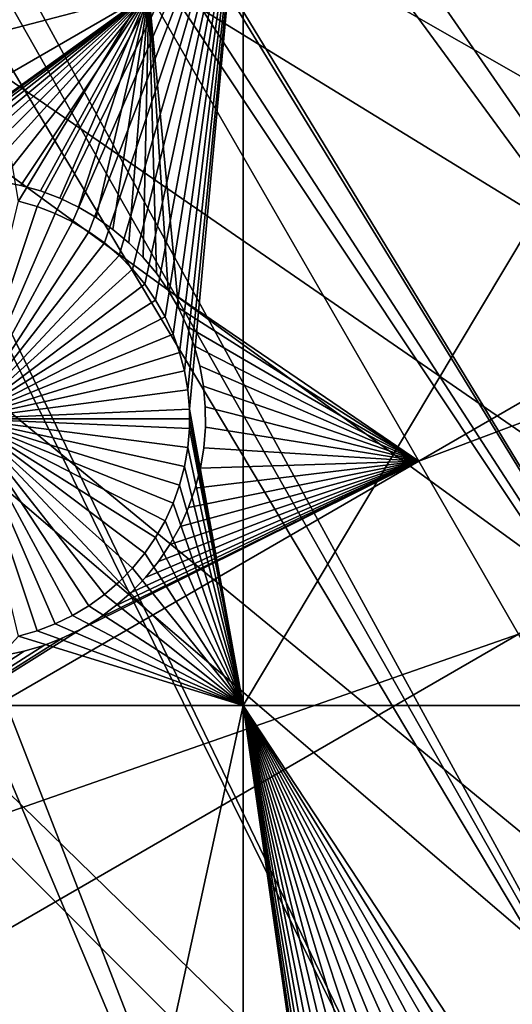
# Model space of a CAD drawing. Extents: x -110 to 227, y -530 to 77.
# Drawn here: x 39 to 47, y -461 to -446 of the extents above; entities that cross this region are included whole.
import ezdxf

# ---------------------------------------------------------------- set-up
doc = ezdxf.new("R2010")
doc.units = 0
for name, color, linetype in [('L25', 7, 'CONTINUOUS'), ('L26', 7, 'CONTINUOUS'), ('L27', 7, 'CONTINUOUS')]:
    doc.layers.add(name, color=color, linetype=linetype)

msp = doc.modelspace()

# ---------------------------------------------------------------- linework, layer by layer
at = {"layer": 'L25', "color": 250}
for points in [[(62.30337, -444.907, 867.9), (29.91798, -417.8159, 870.6), (60.73618, -448.5206, 867.9)], [(29.91798, -417.8159, 870.6), (29.96827, -419.2328, 870.6), (60.73618, -448.5206, 867.9)], [(60.73618, -448.5206, 867.9), (29.96827, -419.2328, 870.6), (29.99986, -420.123, 870.6)], [(55.93922, -512.6505, 862.2), (47.88317, -517.0609, 862.2), (0, -420.0329, 862.2)], [(0, -420.0329, 862.2), (47.88317, -517.0609, 862.2), (39.48212, -520.7722, 862.2)], [(0, -420.0329, 862.2), (39.48212, -520.7722, 862.2), (30.7966, -523.7575, 862.2)], [(77.47187, -495.5666, 862.2), (70.78706, -501.8646, 862.2), (0, -420.0329, 862.2)], [(0, -420.0329, 862.2), (70.78706, -501.8646, 862.2), (63.59223, -507.5729, 862.2)], [(0, -420.0329, 862.2), (63.59223, -507.5729, 862.2), (55.93922, -512.6505, 862.2)], [(94.00493, -473.6081, 862.2), (89.12277, -481.3873, 862.2), (0, -420.0329, 862.2)], [(0, -420.0329, 862.2), (89.12277, -481.3873, 862.2), (83.59849, -488.7244, 862.2)], [(0, -420.0329, 862.2), (83.59849, -488.7244, 862.2), (77.47187, -495.5666, 862.2)], [(104.4715, -448.1923, 862.2), (101.707, -456.9506, 862.2), (0, -420.0329, 862.2)], [(0, -420.0329, 862.2), (101.707, -456.9506, 862.2), (98.20978, -465.443, 862.2)], [(0, -420.0329, 862.2), (98.20978, -465.443, 862.2), (94.00493, -473.6081, 862.2)], [(0, -420.0329, 862.2), (106.4832, -439.231, 862.2), (104.4715, -448.1923, 862.2)], [(29.99986, -420.123, 870.6), (29.96376, -420.9926, 870.6), (58.95962, -452.0359, 867.9)], [(60.73618, -448.5206, 867.9), (29.99986, -420.123, 870.6), (58.95962, -452.0359, 867.9)], [(58.95962, -452.0359, 867.9), (29.96376, -420.9926, 870.6), (29.90411, -422.4296, 870.6)], [(56.97981, -455.441, 867.9), (29.90411, -422.4296, 870.6), (29.86594, -422.7503, 870.6)], [(58.95962, -452.0359, 867.9), (29.90411, -422.4296, 870.6), (56.97981, -455.441, 867.9)], [(54.80358, -458.724, 867.9), (29.86594, -422.7503, 870.6), (29.65776, -424.4993, 870.6)], [(56.97981, -455.441, 867.9), (29.86594, -422.7503, 870.6), (54.80358, -458.724, 867.9)], [(52.43843, -461.8736, 867.9), (29.65776, -424.4993, 870.6), (29.63125, -424.7221, 870.6)], [(54.80358, -458.724, 867.9), (29.65776, -424.4993, 870.6), (52.43843, -461.8736, 867.9)], [(29.63125, -424.7221, 870.6), (29.3328, -426.2297, 870.6), (52.43843, -461.8736, 867.9)], [(52.43843, -461.8736, 867.9), (29.3328, -426.2297, 870.6), (29.18295, -426.9866, 870.6)], [(29.18295, -426.9866, 870.6), (28.91674, -427.9396, 870.6), (49.89251, -464.8789, 867.9)], [(52.43843, -461.8736, 867.9), (29.18295, -426.9866, 870.6), (49.89251, -464.8789, 867.9)], [(49.89251, -464.8789, 867.9), (28.91674, -427.9396, 870.6), (28.56177, -429.2103, 870.6)], [(47.17461, -467.7297, 867.9), (28.56177, -429.2103, 870.6), (28.41053, -429.6254, 870.6)], [(49.89251, -464.8789, 867.9), (28.56177, -429.2103, 870.6), (47.17461, -467.7297, 867.9)], [(44.29408, -470.4161, 867.9), (28.41053, -429.6254, 870.6), (27.80758, -431.2803, 870.6)], [(47.17461, -467.7297, 867.9), (28.41053, -429.6254, 870.6), (44.29408, -470.4161, 867.9)], [(27.7715, -431.3794, 870.6), (27.0867, -432.887, 870.6), (41.26087, -472.9287, 867.9)], [(41.26087, -472.9287, 867.9), (27.80758, -431.2803, 870.6), (27.7715, -431.3794, 870.6)], [(44.29408, -470.4161, 867.9), (27.80758, -431.2803, 870.6), (41.26087, -472.9287, 867.9)], [(41.26087, -472.9287, 867.9), (27.0867, -432.887, 870.6), (26.81674, -433.4814, 870.6)], [(41.26087, -472.9287, 867.9), (26.81674, -433.4814, 870.6), (38.08542, -475.2591, 867.9)]]:
    msp.add_3dface(points, dxfattribs=at)
at = {"layer": 'L26', "color": 250}
for points in [[(87.4972, -448.4624, 853.2), (89.45803, -441.5098, 853.2), (0, -420.0329, 853.2)], [(78.44289, -468.1027, 853.2), (81.9726, -461.8, 853.2), (0, -420.0329, 853.2)], [(0, -420.0329, 853.2), (81.9726, -461.8, 853.2), (84.99692, -455.2397, 853.2)], [(0, -420.0329, 853.2), (84.99692, -455.2397, 853.2), (87.4972, -448.4624, 853.2)], [(65.05382, -485.0867, 853.2), (69.95735, -479.7821, 853.2), (0, -420.0329, 853.2)], [(0, -420.0329, 853.2), (69.95735, -479.7821, 853.2), (74.42956, -474.1091, 853.2)], [(0, -420.0329, 853.2), (74.42956, -474.1091, 853.2), (78.44289, -468.1027, 853.2)], [(48.06987, -498.4757, 853.2), (54.07624, -494.4624, 853.2), (0, -420.0329, 853.2)], [(0, -420.0329, 853.2), (54.07624, -494.4624, 853.2), (59.74922, -489.9902, 853.2)], [(0, -420.0329, 853.2), (59.74922, -489.9902, 853.2), (65.05382, -485.0867, 853.2)], [(0, -420.0329, 853.2), (35.20688, -505.0297, 853.2), (41.76713, -502.0055, 853.2)], [(0, -420.0329, 853.2), (41.76713, -502.0055, 853.2), (48.06987, -498.4757, 853.2)], [(42.64343, -442.942, 850.7), (39.12294, -448.7698, 850.7), (38.125, -442.942, 850.7)], [(39.41239, -448.853, 850.7), (39.12294, -448.7698, 850.7), (42.64343, -442.942, 850.7)], [(39.41239, -448.853, 850.7), (42.64343, -442.942, 850.7), (39.69362, -448.9607, 850.7)], [(39.69362, -448.9607, 850.7), (42.64343, -442.942, 850.7), (39.96455, -449.0922, 850.7)], [(42.64343, -442.942, 850.7), (40.22317, -449.2465, 850.7), (39.96455, -449.0922, 850.7)], [(42.64343, -442.942, 850.7), (40.46757, -449.4224, 850.7), (40.22317, -449.2465, 850.7)], [(40.69594, -449.6188, 850.7), (40.46757, -449.4224, 850.7), (42.64343, -442.942, 850.7)], [(42.64343, -442.942, 850.7), (40.90659, -449.834, 850.7), (40.69594, -449.6188, 850.7)], [(42.64343, -442.942, 850.7), (41.09795, -450.0665, 850.7), (40.90659, -449.834, 850.7)], [(41.26862, -450.3147, 850.7), (41.09795, -450.0665, 850.7), (42.64343, -442.942, 850.7)], [(42.64343, -442.942, 850.7), (41.41732, -450.5765, 850.7), (41.26862, -450.3147, 850.7)], [(42.64343, -442.942, 850.7), (41.54296, -450.8502, 850.7), (41.41732, -450.5765, 850.7)], [(41.64461, -451.1337, 850.7), (41.54296, -450.8502, 850.7), (42.64343, -442.942, 850.7)], [(41.72151, -451.4249, 850.7), (41.64461, -451.1337, 850.7), (42.64343, -442.942, 850.7)], [(42.64343, -442.942, 850.7), (41.77309, -451.7216, 850.7), (41.72151, -451.4249, 850.7)], [(42.64343, -442.942, 850.7), (41.79898, -452.0217, 850.7), (41.77309, -451.7216, 850.7)], [(42.64343, -456.6579, 850.7), (41.79898, -452.0217, 850.7), (42.64343, -442.942, 850.7)], [(50.85717, -456.6579, 850.7), (42.64343, -456.6579, 850.7), (50.85717, -442.942, 850.7)], [(50.85717, -442.942, 850.7), (42.64343, -456.6579, 850.7), (42.64343, -442.942, 850.7)], [(39.12294, -448.7698, 847.7), (39.41239, -448.853, 847.7), (38.30222, -452.1722, 847.7)], [(39.12294, -448.7698, 847.7), (39.12294, -448.7698, 850.7), (39.41239, -448.853, 850.7)], [(39.12294, -448.7698, 847.7), (39.41239, -448.853, 850.7), (39.41239, -448.853, 847.7)], [(38.30222, -452.1722, 847.7), (39.41239, -448.853, 847.7), (39.69362, -448.9607, 847.7)], [(38.30222, -452.1722, 847.7), (39.69362, -448.9607, 847.7), (39.96455, -449.0922, 847.7)], [(39.41239, -448.853, 847.7), (39.41239, -448.853, 850.7), (39.69362, -448.9607, 850.7)], [(39.41239, -448.853, 847.7), (39.69362, -448.9607, 850.7), (39.69362, -448.9607, 847.7)], [(39.69362, -448.9607, 847.7), (39.69362, -448.9607, 850.7), (39.96455, -449.0922, 850.7)], [(39.69362, -448.9607, 847.7), (39.96455, -449.0922, 850.7), (39.96455, -449.0922, 847.7)], [(39.96455, -449.0922, 847.7), (40.22317, -449.2465, 847.7), (38.30222, -452.1722, 847.7)], [(39.96455, -449.0922, 847.7), (39.96455, -449.0922, 850.7), (40.22317, -449.2465, 850.7)], [(39.96455, -449.0922, 847.7), (40.22317, -449.2465, 850.7), (40.22317, -449.2465, 847.7)], [(38.30222, -452.1722, 847.7), (40.22317, -449.2465, 847.7), (40.46757, -449.4224, 847.7)], [(40.22317, -449.2465, 847.7), (40.22317, -449.2465, 850.7), (40.46757, -449.4224, 850.7)], [(40.22317, -449.2465, 847.7), (40.46757, -449.4224, 850.7), (40.46757, -449.4224, 847.7)], [(38.30222, -452.1722, 847.7), (40.46757, -449.4224, 847.7), (40.69594, -449.6188, 847.7)], [(40.46757, -449.4224, 847.7), (40.46757, -449.4224, 850.7), (40.69594, -449.6188, 850.7)], [(40.46757, -449.4224, 847.7), (40.69594, -449.6188, 850.7), (40.69594, -449.6188, 847.7)], [(40.69594, -449.6188, 847.7), (40.90659, -449.834, 847.7), (38.30222, -452.1722, 847.7)], [(40.69594, -449.6188, 847.7), (40.69594, -449.6188, 850.7), (40.90659, -449.834, 850.7)], [(40.69594, -449.6188, 847.7), (40.90659, -449.834, 850.7), (40.90659, -449.834, 847.7)], [(38.30222, -452.1722, 847.7), (40.90659, -449.834, 847.7), (41.09795, -450.0665, 847.7)], [(40.90659, -449.834, 847.7), (40.90659, -449.834, 850.7), (41.09795, -450.0665, 850.7)], [(40.90659, -449.834, 847.7), (41.09795, -450.0665, 850.7), (41.09795, -450.0665, 847.7)], [(38.30222, -452.1722, 847.7), (41.09795, -450.0665, 847.7), (41.26862, -450.3147, 847.7)], [(41.09795, -450.0665, 847.7), (41.09795, -450.0665, 850.7), (41.26862, -450.3147, 850.7)], [(41.09795, -450.0665, 847.7), (41.26862, -450.3147, 850.7), (41.26862, -450.3147, 847.7)], [(41.26862, -450.3147, 847.7), (41.41732, -450.5765, 847.7), (38.30222, -452.1722, 847.7)], [(41.26862, -450.3147, 847.7), (41.26862, -450.3147, 850.7), (41.41732, -450.5765, 850.7)], [(41.26862, -450.3147, 847.7), (41.41732, -450.5765, 850.7), (41.41732, -450.5765, 847.7)], [(38.30222, -452.1722, 847.7), (41.41732, -450.5765, 847.7), (41.54296, -450.8502, 847.7)], [(41.41732, -450.5765, 847.7), (41.41732, -450.5765, 850.7), (41.54296, -450.8502, 850.7)], [(41.41732, -450.5765, 847.7), (41.54296, -450.8502, 850.7), (41.54296, -450.8502, 847.7)], [(38.30222, -452.1722, 847.7), (41.54296, -450.8502, 847.7), (41.64461, -451.1337, 847.7)], [(41.54296, -450.8502, 847.7), (41.54296, -450.8502, 850.7), (41.64461, -451.1337, 850.7)], [(41.54296, -450.8502, 847.7), (41.64461, -451.1337, 850.7), (41.64461, -451.1337, 847.7)], [(41.64461, -451.1337, 847.7), (41.72151, -451.4249, 847.7), (38.30222, -452.1722, 847.7)], [(41.64461, -451.1337, 847.7), (41.64461, -451.1337, 850.7), (41.72151, -451.4249, 850.7)], [(41.64461, -451.1337, 847.7), (41.72151, -451.4249, 850.7), (41.72151, -451.4249, 847.7)], [(38.30222, -452.1722, 847.7), (41.72151, -451.4249, 847.7), (41.77309, -451.7216, 847.7)], [(41.72151, -451.4249, 847.7), (41.72151, -451.4249, 850.7), (41.77309, -451.7216, 850.7)], [(41.72151, -451.4249, 847.7), (41.77309, -451.7216, 850.7), (41.77309, -451.7216, 847.7)], [(38.30222, -452.1722, 847.7), (41.77309, -451.7216, 847.7), (41.79898, -452.0217, 847.7)], [(41.77309, -451.7216, 847.7), (41.77309, -451.7216, 850.7), (41.79898, -452.0217, 850.7)], [(41.77309, -451.7216, 847.7), (41.79898, -452.0217, 850.7), (41.79898, -452.0217, 847.7)], [(41.80222, -452.1722, 847.7), (38.30222, -452.1722, 847.7), (41.79898, -452.0217, 847.7)], [(42.64343, -456.6579, 850.7), (41.80222, -452.1722, 850.7), (41.79898, -452.0217, 850.7)], [(41.79898, -452.0217, 847.7), (41.79898, -452.0217, 850.7), (41.80222, -452.1722, 847.7)], [(41.80222, -452.1722, 847.7), (41.79898, -452.0217, 850.7), (41.80222, -452.1722, 850.7)], [(41.80222, -452.1722, 847.7), (41.79898, -452.3228, 847.7), (38.30222, -452.1722, 847.7)], [(39.96455, -455.2523, 847.7), (39.69362, -455.3838, 847.7), (38.30222, -452.1722, 847.7)], [(38.30222, -452.1722, 847.7), (39.69362, -455.3838, 847.7), (39.41239, -455.4915, 847.7)], [(38.30222, -452.1722, 847.7), (39.41239, -455.4915, 847.7), (39.12294, -455.5746, 847.7)], [(40.69594, -454.7257, 847.7), (40.46757, -454.922, 847.7), (38.30222, -452.1722, 847.7)], [(38.30222, -452.1722, 847.7), (40.46757, -454.922, 847.7), (40.22317, -455.098, 847.7)], [(38.30222, -452.1722, 847.7), (40.22317, -455.098, 847.7), (39.96455, -455.2523, 847.7)], [(41.26862, -454.0298, 847.7), (41.09795, -454.2779, 847.7), (38.30222, -452.1722, 847.7)], [(38.30222, -452.1722, 847.7), (41.09795, -454.2779, 847.7), (40.90659, -454.5105, 847.7)], [(38.30222, -452.1722, 847.7), (40.90659, -454.5105, 847.7), (40.69594, -454.7257, 847.7)], [(41.64461, -453.2107, 847.7), (41.54296, -453.4942, 847.7), (38.30222, -452.1722, 847.7)], [(38.30222, -452.1722, 847.7), (41.54296, -453.4942, 847.7), (41.41732, -453.7679, 847.7)], [(38.30222, -452.1722, 847.7), (41.41732, -453.7679, 847.7), (41.26862, -454.0298, 847.7)], [(41.79898, -452.3228, 847.7), (41.77309, -452.6229, 847.7), (38.30222, -452.1722, 847.7)], [(38.30222, -452.1722, 847.7), (41.77309, -452.6229, 847.7), (41.72151, -452.9195, 847.7)], [(38.30222, -452.1722, 847.7), (41.72151, -452.9195, 847.7), (41.64461, -453.2107, 847.7)], [(41.79898, -452.3228, 850.7), (41.80222, -452.1722, 850.7), (42.64343, -456.6579, 850.7)], [(41.80222, -452.1722, 847.7), (41.80222, -452.1722, 850.7), (41.79898, -452.3228, 847.7)], [(41.80222, -452.1722, 850.7), (41.79898, -452.3228, 850.7), (41.79898, -452.3228, 847.7)], [(42.64343, -456.6579, 850.7), (41.77309, -452.6229, 850.7), (41.79898, -452.3228, 850.7)], [(41.79898, -452.3228, 847.7), (41.79898, -452.3228, 850.7), (41.77309, -452.6229, 850.7)], [(41.79898, -452.3228, 847.7), (41.77309, -452.6229, 850.7), (41.77309, -452.6229, 847.7)], [(42.64343, -456.6579, 850.7), (41.72151, -452.9195, 850.7), (41.77309, -452.6229, 850.7)], [(41.77309, -452.6229, 847.7), (41.77309, -452.6229, 850.7), (41.72151, -452.9195, 850.7)], [(41.77309, -452.6229, 847.7), (41.72151, -452.9195, 850.7), (41.72151, -452.9195, 847.7)], [(41.64461, -453.2107, 850.7), (41.72151, -452.9195, 850.7), (42.64343, -456.6579, 850.7)], [(41.72151, -452.9195, 847.7), (41.72151, -452.9195, 850.7), (41.64461, -453.2107, 850.7)], [(41.72151, -452.9195, 847.7), (41.64461, -453.2107, 850.7), (41.64461, -453.2107, 847.7)], [(42.64343, -456.6579, 850.7), (41.54296, -453.4942, 850.7), (41.64461, -453.2107, 850.7)], [(41.64461, -453.2107, 847.7), (41.64461, -453.2107, 850.7), (41.54296, -453.4942, 850.7)], [(41.64461, -453.2107, 847.7), (41.54296, -453.4942, 850.7), (41.54296, -453.4942, 847.7)], [(42.64343, -456.6579, 850.7), (41.41732, -453.7679, 850.7), (41.54296, -453.4942, 850.7)], [(41.54296, -453.4942, 847.7), (41.54296, -453.4942, 850.7), (41.41732, -453.7679, 850.7)], [(41.54296, -453.4942, 847.7), (41.41732, -453.7679, 850.7), (41.41732, -453.7679, 847.7)], [(41.26862, -454.0298, 850.7), (41.41732, -453.7679, 850.7), (42.64343, -456.6579, 850.7)], [(41.41732, -453.7679, 847.7), (41.41732, -453.7679, 850.7), (41.26862, -454.0298, 850.7)], [(41.41732, -453.7679, 847.7), (41.26862, -454.0298, 850.7), (41.26862, -454.0298, 847.7)], [(42.64343, -456.6579, 850.7), (41.09795, -454.2779, 850.7), (41.26862, -454.0298, 850.7)], [(41.26862, -454.0298, 847.7), (41.26862, -454.0298, 850.7), (41.09795, -454.2779, 850.7)], [(41.26862, -454.0298, 847.7), (41.09795, -454.2779, 850.7), (41.09795, -454.2779, 847.7)], [(42.64343, -456.6579, 850.7), (40.90659, -454.5105, 850.7), (41.09795, -454.2779, 850.7)], [(41.09795, -454.2779, 847.7), (41.09795, -454.2779, 850.7), (40.90659, -454.5105, 850.7)], [(41.09795, -454.2779, 847.7), (40.90659, -454.5105, 850.7), (40.90659, -454.5105, 847.7)], [(40.69594, -454.7257, 850.7), (40.90659, -454.5105, 850.7), (42.64343, -456.6579, 850.7)], [(40.90659, -454.5105, 847.7), (40.90659, -454.5105, 850.7), (40.69594, -454.7257, 850.7)], [(40.90659, -454.5105, 847.7), (40.69594, -454.7257, 850.7), (40.69594, -454.7257, 847.7)], [(42.64343, -456.6579, 850.7), (40.46757, -454.922, 850.7), (40.69594, -454.7257, 850.7)], [(40.69594, -454.7257, 847.7), (40.69594, -454.7257, 850.7), (40.46757, -454.922, 850.7)], [(40.69594, -454.7257, 847.7), (40.46757, -454.922, 850.7), (40.46757, -454.922, 847.7)], [(42.64343, -456.6579, 850.7), (40.22317, -455.098, 850.7), (40.46757, -454.922, 850.7)], [(40.46757, -454.922, 847.7), (40.46757, -454.922, 850.7), (40.22317, -455.098, 850.7)], [(40.46757, -454.922, 847.7), (40.22317, -455.098, 850.7), (40.22317, -455.098, 847.7)], [(39.96455, -455.2523, 850.7), (40.22317, -455.098, 850.7), (42.64343, -456.6579, 850.7)], [(40.22317, -455.098, 847.7), (40.22317, -455.098, 850.7), (39.96455, -455.2523, 850.7)], [(40.22317, -455.098, 847.7), (39.96455, -455.2523, 850.7), (39.96455, -455.2523, 847.7)], [(42.64343, -456.6579, 850.7), (39.69362, -455.3838, 850.7), (39.96455, -455.2523, 850.7)], [(39.96455, -455.2523, 847.7), (39.96455, -455.2523, 850.7), (39.69362, -455.3838, 850.7)], [(39.96455, -455.2523, 847.7), (39.69362, -455.3838, 850.7), (39.69362, -455.3838, 847.7)], [(42.64343, -456.6579, 850.7), (39.41239, -455.4915, 850.7), (39.69362, -455.3838, 850.7)], [(39.69362, -455.3838, 847.7), (39.69362, -455.3838, 850.7), (39.41239, -455.4915, 850.7)], [(39.69362, -455.3838, 847.7), (39.41239, -455.4915, 850.7), (39.41239, -455.4915, 847.7)], [(42.64343, -456.6579, 850.7), (38.125, -456.6579, 850.7), (39.12294, -455.5746, 850.7)], [(39.12294, -455.5746, 850.7), (39.41239, -455.4915, 850.7), (42.64343, -456.6579, 850.7)], [(39.41239, -455.4915, 847.7), (39.41239, -455.4915, 850.7), (39.12294, -455.5746, 850.7)], [(39.41239, -455.4915, 847.7), (39.12294, -455.5746, 850.7), (39.12294, -455.5746, 847.7)], [(42.64343, -477.3449, 850.7), (38.125, -477.3449, 850.7), (42.64343, -456.6579, 850.7)], [(42.64343, -456.6579, 850.7), (38.125, -477.3449, 850.7), (38.125, -456.6579, 850.7)], [(42.64343, -456.6579, 850.7), (44.24267, -467.4617, 850.7), (44.22971, -467.7626, 850.7)], [(42.64343, -456.6579, 850.7), (44.22971, -467.7626, 850.7), (42.64343, -477.3449, 850.7)], [(47.6544, -464.2634, 850.7), (47.35387, -464.2828, 850.7), (42.64343, -456.6579, 850.7)], [(42.64343, -456.6579, 850.7), (47.35387, -464.2828, 850.7), (47.05613, -464.328, 850.7)], [(45.44806, -465.1085, 850.7), (45.22835, -465.3144, 850.7), (42.64343, -456.6579, 850.7)], [(42.64343, -456.6579, 850.7), (45.22835, -465.3144, 850.7), (45.02716, -465.5385, 850.7)], [(42.64343, -456.6579, 850.7), (45.02716, -465.5385, 850.7), (44.84598, -465.7791, 850.7)], [(44.84598, -465.7791, 850.7), (44.68615, -466.0344, 850.7), (42.64343, -456.6579, 850.7)], [(42.64343, -456.6579, 850.7), (44.68615, -466.0344, 850.7), (44.54885, -466.3024, 850.7)], [(42.64343, -456.6579, 850.7), (44.54885, -466.3024, 850.7), (44.4351, -466.5812, 850.7)], [(44.4351, -466.5812, 850.7), (44.34574, -466.8688, 850.7), (42.64343, -456.6579, 850.7)], [(42.64343, -456.6579, 850.7), (44.34574, -466.8688, 850.7), (44.28144, -467.163, 850.7)], [(42.64343, -456.6579, 850.7), (44.28144, -467.163, 850.7), (44.24267, -467.4617, 850.7)], [(47.05613, -464.328, 850.7), (46.76337, -464.3986, 850.7), (42.64343, -456.6579, 850.7)], [(42.64343, -456.6579, 850.7), (46.76337, -464.3986, 850.7), (46.47776, -464.4941, 850.7)], [(42.64343, -456.6579, 850.7), (46.47776, -464.4941, 850.7), (46.20143, -464.6139, 850.7)], [(46.20143, -464.6139, 850.7), (45.93641, -464.7569, 850.7), (42.64343, -456.6579, 850.7)], [(42.64343, -456.6579, 850.7), (45.93641, -464.7569, 850.7), (45.68467, -464.9222, 850.7)], [(42.64343, -456.6579, 850.7), (45.68467, -464.9222, 850.7), (45.44806, -465.1085, 850.7)], [(50.85717, -456.6579, 850.7), (47.6544, -464.2634, 850.7), (42.64343, -456.6579, 850.7)]]:
    msp.add_3dface(points, dxfattribs=at)
at = {"layer": 'L27', "color": 7}
for points in [[(24.6875, -449.8025, 849.7), (38.90241, -441.5955, 849.7), (41.16163, -445.5086, 849.7)], [(38.90241, -441.5955, 850.7), (24.6875, -449.8025, 850.7), (41.16163, -445.5086, 850.7)], [(61.72356, -443.4102, 849.7), (45.3935, -452.8384, 849.7), (41.16163, -445.5086, 849.7)], [(45.3935, -452.8384, 850.7), (61.72356, -443.4102, 850.7), (41.16163, -445.5086, 850.7)], [(63.28415, -446.1132, 849.7), (45.3935, -452.8384, 849.7), (61.72356, -443.4102, 849.7)], [(45.3935, -452.8384, 850.7), (63.28415, -446.1132, 850.7), (61.72356, -443.4102, 850.7)], [(24.6875, -449.8025, 849.7), (41.16163, -445.5086, 849.7), (26.94671, -453.7155, 849.7)], [(41.16163, -445.5086, 850.7), (24.6875, -449.8025, 850.7), (26.94671, -453.7155, 850.7)], [(26.94671, -453.7155, 849.7), (41.16163, -445.5086, 849.7), (36.35778, -448.9657, 849.7)], [(41.16163, -445.5086, 850.7), (26.94671, -453.7155, 850.7), (36.35778, -448.9657, 850.7)], [(41.16163, -445.5086, 849.7), (36.64063, -448.8105, 849.7), (36.35778, -448.9657, 849.7)], [(36.35778, -448.9657, 850.7), (36.64063, -448.8105, 850.7), (41.16163, -445.5086, 850.7)], [(41.16163, -445.5086, 849.7), (36.93577, -448.68, 849.7), (36.64063, -448.8105, 849.7)], [(36.64063, -448.8105, 850.7), (36.93577, -448.68, 850.7), (41.16163, -445.5086, 850.7)], [(37.24103, -448.5755, 849.7), (36.93577, -448.68, 849.7), (41.16163, -445.5086, 849.7)], [(41.16163, -445.5086, 850.7), (36.93577, -448.68, 850.7), (37.24103, -448.5755, 850.7)], [(41.16163, -445.5086, 849.7), (37.55415, -448.4976, 849.7), (37.24103, -448.5755, 849.7)], [(41.16163, -445.5086, 850.7), (37.24103, -448.5755, 850.7), (37.55415, -448.4976, 850.7)], [(41.16163, -445.5086, 849.7), (37.87281, -448.4469, 849.7), (37.55415, -448.4976, 849.7)], [(37.55415, -448.4976, 850.7), (37.87281, -448.4469, 850.7), (41.16163, -445.5086, 850.7)], [(38.19465, -448.4238, 849.7), (37.87281, -448.4469, 849.7), (41.16163, -445.5086, 849.7)], [(41.16163, -445.5086, 850.7), (37.87281, -448.4469, 850.7), (38.19465, -448.4238, 850.7)], [(41.16163, -445.5086, 849.7), (38.51728, -448.4284, 849.7), (38.19465, -448.4238, 849.7)], [(41.16163, -445.5086, 850.7), (38.19465, -448.4238, 850.7), (38.51728, -448.4284, 850.7)], [(41.16163, -445.5086, 849.7), (38.83832, -448.4608, 849.7), (38.51728, -448.4284, 849.7)], [(38.51728, -448.4284, 850.7), (38.83832, -448.4608, 850.7), (41.16163, -445.5086, 850.7)], [(39.15539, -448.5206, 849.7), (38.83832, -448.4608, 849.7), (41.16163, -445.5086, 849.7)], [(41.16163, -445.5086, 850.7), (38.83832, -448.4608, 850.7), (39.15539, -448.5206, 850.7)], [(41.16163, -445.5086, 849.7), (39.46615, -448.6074, 849.7), (39.15539, -448.5206, 849.7)], [(41.16163, -445.5086, 850.7), (39.15539, -448.5206, 850.7), (39.46615, -448.6074, 850.7)], [(41.16163, -445.5086, 849.7), (39.76829, -448.7207, 849.7), (39.46615, -448.6074, 849.7)], [(39.76829, -448.7207, 850.7), (41.16163, -445.5086, 850.7), (39.46615, -448.6074, 850.7)], [(40.05957, -448.8595, 849.7), (39.76829, -448.7207, 849.7), (41.16163, -445.5086, 849.7)], [(40.05957, -448.8595, 850.7), (41.16163, -445.5086, 850.7), (39.76829, -448.7207, 850.7)], [(41.16163, -445.5086, 849.7), (40.33785, -449.0228, 849.7), (40.05957, -448.8595, 849.7)], [(40.05957, -448.8595, 850.7), (40.33785, -449.0228, 850.7), (41.16163, -445.5086, 850.7)], [(41.16163, -445.5086, 849.7), (40.60105, -449.2095, 849.7), (40.33785, -449.0228, 849.7)], [(41.16163, -445.5086, 850.7), (40.33785, -449.0228, 850.7), (40.60105, -449.2095, 850.7)], [(40.84723, -449.4181, 849.7), (40.60105, -449.2095, 849.7), (41.16163, -445.5086, 849.7)], [(41.16163, -445.5086, 850.7), (40.60105, -449.2095, 850.7), (40.84723, -449.4181, 850.7)], [(41.16163, -445.5086, 849.7), (41.07457, -449.647, 849.7), (40.84723, -449.4181, 849.7)], [(41.16163, -445.5086, 850.7), (40.84723, -449.4181, 850.7), (41.07457, -449.647, 850.7)], [(41.16163, -445.5086, 849.7), (41.28139, -449.8947, 849.7), (41.07457, -449.647, 849.7)], [(41.07457, -449.647, 850.7), (41.28139, -449.8947, 850.7), (41.16163, -445.5086, 850.7)], [(45.3935, -452.8384, 849.7), (41.62748, -450.4387, 849.7), (41.16163, -445.5086, 849.7)], [(41.16163, -445.5086, 849.7), (41.62748, -450.4387, 849.7), (41.46614, -450.1593, 849.7)], [(41.46614, -450.1593, 849.7), (41.28139, -449.8947, 849.7), (41.16163, -445.5086, 849.7)], [(41.16163, -445.5086, 850.7), (41.28139, -449.8947, 850.7), (41.46614, -450.1593, 850.7)], [(41.16163, -445.5086, 850.7), (41.46614, -450.1593, 850.7), (45.3935, -452.8384, 850.7)], [(63.28415, -446.1132, 849.7), (46.95409, -455.5414, 849.7), (45.3935, -452.8384, 849.7)], [(46.95409, -455.5414, 850.7), (63.28415, -446.1132, 850.7), (45.3935, -452.8384, 850.7)], [(39.15539, -448.5206, 849.7), (39.15539, -448.5206, 850.7), (38.83832, -448.4608, 849.7)], [(38.83832, -448.4608, 849.7), (39.15539, -448.5206, 850.7), (38.83832, -448.4608, 850.7)], [(39.46615, -448.6074, 849.7), (39.46615, -448.6074, 850.7), (39.15539, -448.5206, 849.7)], [(39.15539, -448.5206, 849.7), (39.46615, -448.6074, 850.7), (39.15539, -448.5206, 850.7)], [(39.76829, -448.7207, 849.7), (39.76829, -448.7207, 850.7), (39.46615, -448.6074, 849.7)], [(39.46615, -448.6074, 849.7), (39.76829, -448.7207, 850.7), (39.46615, -448.6074, 850.7)], [(40.05957, -448.8595, 849.7), (40.05957, -448.8595, 850.7), (39.76829, -448.7207, 849.7)], [(39.76829, -448.7207, 849.7), (40.05957, -448.8595, 850.7), (39.76829, -448.7207, 850.7)], [(40.33785, -449.0228, 849.7), (40.33785, -449.0228, 850.7), (40.05957, -448.8595, 849.7)], [(40.05957, -448.8595, 849.7), (40.33785, -449.0228, 850.7), (40.05957, -448.8595, 850.7)], [(40.60105, -449.2095, 849.7), (40.60105, -449.2095, 850.7), (40.33785, -449.0228, 849.7)], [(40.33785, -449.0228, 849.7), (40.60105, -449.2095, 850.7), (40.33785, -449.0228, 850.7)], [(40.84723, -449.4181, 849.7), (40.84723, -449.4181, 850.7), (40.60105, -449.2095, 849.7)], [(40.60105, -449.2095, 849.7), (40.84723, -449.4181, 850.7), (40.60105, -449.2095, 850.7)], [(41.07457, -449.647, 849.7), (41.07457, -449.647, 850.7), (40.84723, -449.4181, 849.7)], [(40.84723, -449.4181, 849.7), (41.07457, -449.647, 850.7), (40.84723, -449.4181, 850.7)], [(41.28139, -449.8947, 849.7), (41.28139, -449.8947, 850.7), (41.07457, -449.647, 849.7)], [(41.07457, -449.647, 849.7), (41.28139, -449.8947, 850.7), (41.07457, -449.647, 850.7)], [(41.46614, -450.1593, 849.7), (41.46614, -450.1593, 850.7), (41.28139, -449.8947, 849.7)], [(41.28139, -449.8947, 849.7), (41.46614, -450.1593, 850.7), (41.28139, -449.8947, 850.7)], [(45.3935, -452.8384, 850.7), (41.46614, -450.1593, 850.7), (41.62748, -450.4387, 850.7)], [(41.62748, -450.4387, 849.7), (41.62748, -450.4387, 850.7), (41.46614, -450.1593, 849.7)], [(41.46614, -450.1593, 849.7), (41.62748, -450.4387, 850.7), (41.46614, -450.1593, 850.7)], [(45.3935, -452.8384, 849.7), (41.76419, -450.7309, 849.7), (41.62748, -450.4387, 849.7)], [(45.3935, -452.8384, 850.7), (41.62748, -450.4387, 850.7), (41.76419, -450.7309, 850.7)], [(41.76419, -450.7309, 849.7), (41.76419, -450.7309, 850.7), (41.62748, -450.4387, 849.7)], [(41.62748, -450.4387, 849.7), (41.76419, -450.7309, 850.7), (41.62748, -450.4387, 850.7)], [(45.3935, -452.8384, 849.7), (41.87527, -451.0339, 849.7), (41.76419, -450.7309, 849.7)], [(41.76419, -450.7309, 850.7), (41.87527, -451.0339, 850.7), (45.3935, -452.8384, 850.7)], [(41.87527, -451.0339, 849.7), (41.87527, -451.0339, 850.7), (41.76419, -450.7309, 849.7)], [(41.76419, -450.7309, 849.7), (41.87527, -451.0339, 850.7), (41.76419, -450.7309, 850.7)], [(41.9599, -451.3453, 849.7), (41.87527, -451.0339, 849.7), (45.3935, -452.8384, 849.7)], [(45.3935, -452.8384, 850.7), (41.87527, -451.0339, 850.7), (41.9599, -451.3453, 850.7)], [(41.9599, -451.3453, 849.7), (41.9599, -451.3453, 850.7), (41.87527, -451.0339, 849.7)], [(41.87527, -451.0339, 849.7), (41.9599, -451.3453, 850.7), (41.87527, -451.0339, 850.7)], [(45.3935, -452.8384, 849.7), (42.01745, -451.6627, 849.7), (41.9599, -451.3453, 849.7)], [(45.3935, -452.8384, 850.7), (41.9599, -451.3453, 850.7), (42.01745, -451.6627, 850.7)], [(42.01745, -451.6627, 849.7), (42.01745, -451.6627, 850.7), (41.9599, -451.3453, 849.7)], [(41.9599, -451.3453, 849.7), (42.01745, -451.6627, 850.7), (41.9599, -451.3453, 850.7)], [(45.3935, -452.8384, 849.7), (42.0475, -451.984, 849.7), (42.01745, -451.6627, 849.7)], [(42.01745, -451.6627, 850.7), (42.0475, -451.984, 850.7), (45.3935, -452.8384, 850.7)], [(42.0475, -451.984, 849.7), (42.0475, -451.984, 850.7), (42.01745, -451.6627, 849.7)], [(42.01745, -451.6627, 849.7), (42.0475, -451.984, 850.7), (42.01745, -451.6627, 850.7)], [(42.04981, -452.3067, 849.7), (42.0475, -451.984, 849.7), (45.3935, -452.8384, 849.7)], [(45.3935, -452.8384, 850.7), (42.0475, -451.984, 850.7), (42.04981, -452.3067, 850.7)], [(42.04981, -452.3067, 849.7), (42.04981, -452.3067, 850.7), (42.0475, -451.984, 849.7)], [(42.0475, -451.984, 849.7), (42.04981, -452.3067, 850.7), (42.0475, -451.984, 850.7)], [(42.02438, -452.6283, 849.7), (42.04981, -452.3067, 849.7), (45.3935, -452.8384, 849.7)], [(45.3935, -452.8384, 850.7), (42.04981, -452.3067, 850.7), (42.02438, -452.6283, 850.7)], [(42.02438, -452.6283, 849.7), (42.02438, -452.6283, 850.7), (42.04981, -452.3067, 849.7)], [(42.04981, -452.3067, 849.7), (42.02438, -452.6283, 850.7), (42.04981, -452.3067, 850.7)], [(45.3935, -452.8384, 849.7), (41.97139, -452.9466, 849.7), (42.02438, -452.6283, 849.7)], [(42.02438, -452.6283, 850.7), (41.97139, -452.9466, 850.7), (45.3935, -452.8384, 850.7)], [(41.97139, -452.9466, 849.7), (41.97139, -452.9466, 850.7), (42.02438, -452.6283, 849.7)], [(42.02438, -452.6283, 849.7), (41.97139, -452.9466, 850.7), (42.02438, -452.6283, 850.7)], [(46.95409, -455.5414, 849.7), (31.17858, -461.0454, 849.7), (45.3935, -452.8384, 849.7)], [(45.3935, -452.8384, 849.7), (31.17858, -461.0454, 849.7), (40.10691, -455.4594, 849.7)], [(31.17858, -461.0454, 850.7), (46.95409, -455.5414, 850.7), (45.3935, -452.8384, 850.7)], [(31.17858, -461.0454, 850.7), (45.3935, -452.8384, 850.7), (40.10691, -455.4594, 850.7)], [(45.3935, -452.8384, 849.7), (40.10691, -455.4594, 849.7), (40.38281, -455.2921, 849.7)], [(40.10691, -455.4594, 850.7), (45.3935, -452.8384, 850.7), (40.38281, -455.2921, 850.7)], [(40.38281, -455.2921, 849.7), (40.64331, -455.1017, 849.7), (45.3935, -452.8384, 849.7)], [(45.3935, -452.8384, 850.7), (40.64331, -455.1017, 850.7), (40.38281, -455.2921, 850.7)], [(45.3935, -452.8384, 849.7), (40.64331, -455.1017, 849.7), (40.88648, -454.8896, 849.7)], [(45.3935, -452.8384, 850.7), (40.88648, -454.8896, 850.7), (40.64331, -455.1017, 850.7)], [(40.88648, -454.8896, 849.7), (41.11051, -454.6574, 849.7), (45.3935, -452.8384, 849.7)], [(45.3935, -452.8384, 850.7), (41.11051, -454.6574, 850.7), (40.88648, -454.8896, 850.7)], [(45.3935, -452.8384, 849.7), (41.11051, -454.6574, 849.7), (41.31375, -454.4068, 849.7)], [(41.31375, -454.4068, 850.7), (41.11051, -454.6574, 850.7), (45.3935, -452.8384, 850.7)], [(45.3935, -452.8384, 849.7), (41.31375, -454.4068, 849.7), (41.49469, -454.1396, 849.7)], [(41.31375, -454.4068, 850.7), (45.3935, -452.8384, 850.7), (41.49469, -454.1396, 850.7)], [(41.49469, -454.1396, 849.7), (41.652, -453.8579, 849.7), (45.3935, -452.8384, 849.7)], [(41.49469, -454.1396, 850.7), (45.3935, -452.8384, 850.7), (41.652, -453.8579, 850.7)], [(45.3935, -452.8384, 849.7), (41.652, -453.8579, 849.7), (41.78451, -453.5637, 849.7)], [(45.3935, -452.8384, 850.7), (41.78451, -453.5637, 850.7), (41.652, -453.8579, 850.7)], [(41.78451, -453.5637, 849.7), (41.89124, -453.2592, 849.7), (45.3935, -452.8384, 849.7)], [(45.3935, -452.8384, 850.7), (41.89124, -453.2592, 850.7), (41.78451, -453.5637, 850.7)], [(45.3935, -452.8384, 849.7), (41.89124, -453.2592, 849.7), (41.97139, -452.9466, 849.7)], [(41.97139, -452.9466, 850.7), (41.89124, -453.2592, 850.7), (45.3935, -452.8384, 850.7)], [(41.89124, -453.2592, 849.7), (41.89124, -453.2592, 850.7), (41.97139, -452.9466, 849.7)], [(41.97139, -452.9466, 849.7), (41.89124, -453.2592, 850.7), (41.97139, -452.9466, 850.7)], [(41.78451, -453.5637, 849.7), (41.78451, -453.5637, 850.7), (41.89124, -453.2592, 849.7)], [(41.89124, -453.2592, 849.7), (41.78451, -453.5637, 850.7), (41.89124, -453.2592, 850.7)], [(41.652, -453.8579, 849.7), (41.652, -453.8579, 850.7), (41.78451, -453.5637, 849.7)], [(41.78451, -453.5637, 849.7), (41.652, -453.8579, 850.7), (41.78451, -453.5637, 850.7)], [(41.49469, -454.1396, 849.7), (41.49469, -454.1396, 850.7), (41.652, -453.8579, 849.7)], [(41.652, -453.8579, 849.7), (41.49469, -454.1396, 850.7), (41.652, -453.8579, 850.7)], [(41.31375, -454.4068, 849.7), (41.31375, -454.4068, 850.7), (41.49469, -454.1396, 849.7)], [(41.49469, -454.1396, 849.7), (41.31375, -454.4068, 850.7), (41.49469, -454.1396, 850.7)], [(41.11051, -454.6574, 849.7), (41.11051, -454.6574, 850.7), (41.31375, -454.4068, 849.7)], [(41.31375, -454.4068, 849.7), (41.11051, -454.6574, 850.7), (41.31375, -454.4068, 850.7)], [(40.88648, -454.8896, 849.7), (40.88648, -454.8896, 850.7), (41.11051, -454.6574, 849.7)], [(41.11051, -454.6574, 849.7), (40.88648, -454.8896, 850.7), (41.11051, -454.6574, 850.7)], [(40.64331, -455.1017, 849.7), (40.64331, -455.1017, 850.7), (40.88648, -454.8896, 849.7)], [(40.88648, -454.8896, 849.7), (40.64331, -455.1017, 850.7), (40.88648, -454.8896, 850.7)], [(40.38281, -455.2921, 849.7), (40.38281, -455.2921, 850.7), (40.64331, -455.1017, 849.7)], [(40.64331, -455.1017, 849.7), (40.38281, -455.2921, 850.7), (40.64331, -455.1017, 850.7)], [(40.10691, -455.4594, 849.7), (40.10691, -455.4594, 850.7), (40.38281, -455.2921, 849.7)], [(40.38281, -455.2921, 849.7), (40.10691, -455.4594, 850.7), (40.38281, -455.2921, 850.7)], [(31.17858, -461.0454, 849.7), (39.81765, -455.6024, 849.7), (40.10691, -455.4594, 849.7)], [(40.10691, -455.4594, 850.7), (39.81765, -455.6024, 850.7), (31.17858, -461.0454, 850.7)], [(46.95409, -455.5414, 849.7), (32.73918, -463.7484, 849.7), (31.17858, -461.0454, 849.7)], [(32.73918, -463.7484, 850.7), (46.95409, -455.5414, 850.7), (31.17858, -461.0454, 850.7)], [(31.17858, -461.0454, 849.7), (39.51717, -455.7199, 849.7), (39.81765, -455.6024, 849.7)], [(31.17858, -461.0454, 850.7), (39.81765, -455.6024, 850.7), (39.51717, -455.7199, 850.7)], [(50.35894, -461.4388, 849.7), (32.73918, -463.7484, 849.7), (46.95409, -455.5414, 849.7)], [(32.73918, -463.7484, 850.7), (50.35894, -461.4388, 850.7), (46.95409, -455.5414, 850.7)], [(39.51717, -455.7199, 849.7), (39.51717, -455.7199, 850.7), (39.81765, -455.6024, 849.7)], [(39.81765, -455.6024, 849.7), (39.51717, -455.7199, 850.7), (39.81765, -455.6024, 850.7)], [(39.81765, -455.6024, 849.7), (39.81765, -455.6024, 850.7), (40.10691, -455.4594, 849.7)], [(40.10691, -455.4594, 849.7), (39.81765, -455.6024, 850.7), (40.10691, -455.4594, 850.7)], [(39.20769, -455.8113, 849.7), (39.51717, -455.7199, 849.7), (31.17858, -461.0454, 849.7)], [(39.51717, -455.7199, 850.7), (39.20769, -455.8113, 850.7), (31.17858, -461.0454, 850.7)], [(39.20769, -455.8113, 849.7), (39.20769, -455.8113, 850.7), (39.51717, -455.7199, 849.7)], [(39.51717, -455.7199, 849.7), (39.20769, -455.8113, 850.7), (39.51717, -455.7199, 850.7)], [(31.17858, -461.0454, 849.7), (38.89151, -455.8756, 849.7), (39.20769, -455.8113, 849.7)], [(31.17858, -461.0454, 850.7), (39.20769, -455.8113, 850.7), (38.89151, -455.8756, 850.7)], [(38.89151, -455.8756, 849.7), (38.89151, -455.8756, 850.7), (39.20769, -455.8113, 849.7)], [(39.20769, -455.8113, 849.7), (38.89151, -455.8756, 850.7), (39.20769, -455.8113, 850.7)]]:
    msp.add_3dface(points, dxfattribs=at)

doc.saveas('drawing.dxf')
